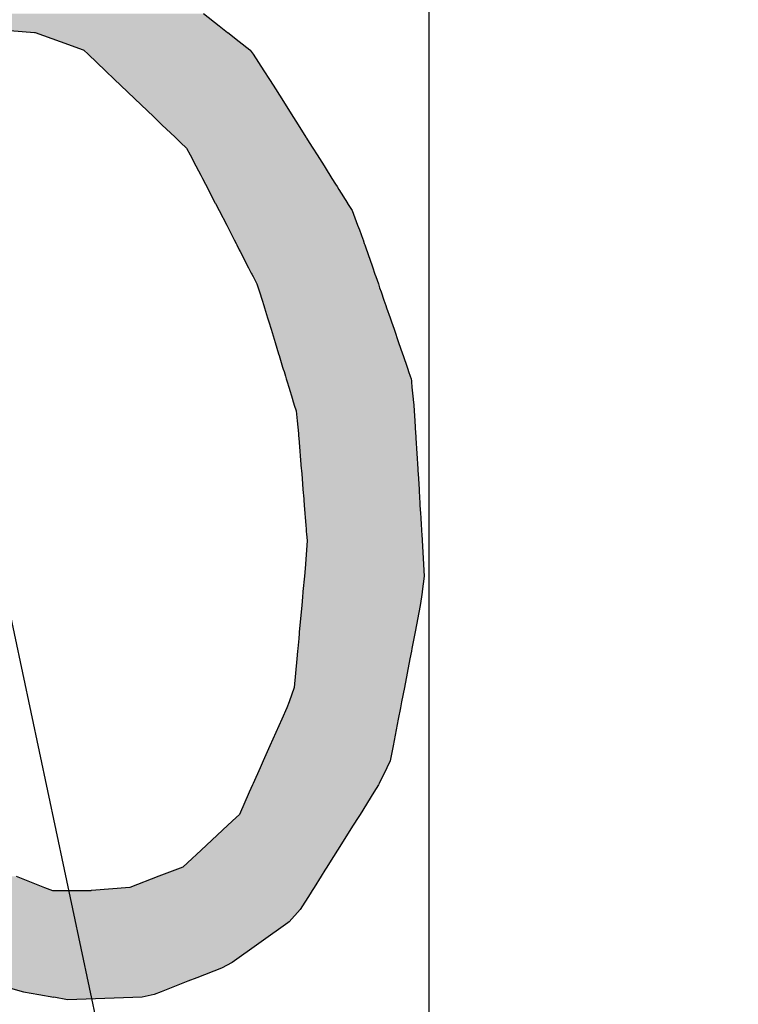
# Model space of a CAD drawing. Extents: x 46 to 446, y -144 to 590.
# Drawn here: x 261 to 268, y 234 to 243 of the extents above; entities that cross this region are included whole.
import ezdxf

# ---------------------------------------------------------------- set-up
doc = ezdxf.new("R2010")
doc.units = 0
doc.layers.add('EBENE_1', color=160, linetype='CONTINUOUS')

# ---------------------------------------------------------------- blocks, each defined once
blk = doc.blocks.new('*U90')
at = {"layer": 'EBENE_1', "color": 7, "linetype": 'CONTINUOUS'}
for p, q in [((262.7256, 243.2498), (262.8717, 243.136)), ((260.3506, 243.136), (261.1408, 243.0739)), ((262.8717, 243.136), (262.9515, 243.0739)), ((261.1408, 243.0739), (261.1473, 243.0734)), ((261.1473, 243.0734), (261.3833, 242.9891)), ((262.9515, 243.0739), (262.9522, 243.0734)), ((262.9522, 243.0734), (263.0604, 242.9891)), ((261.3833, 242.9891), (261.5995, 242.9119)), ((261.5995, 242.9119), (261.603, 242.9086)), ((263.0604, 242.9891), (263.1595, 242.9119)), ((263.1595, 242.9119), (263.1637, 242.9086)), ((261.603, 242.9086), (261.6448, 242.8688)), ((261.6448, 242.8688), (261.8075, 242.7142)), ((263.1637, 242.9086), (263.1899, 242.8688)), ((263.1899, 242.8688), (263.2915, 242.7142)), ((261.8075, 242.7142), (261.8933, 242.6322)), ((263.2915, 242.7142), (263.3454, 242.6322)), ((261.8933, 242.6322), (261.9473, 242.5806)), ((261.9473, 242.5806), (262.0837, 242.4502)), ((263.3454, 242.6322), (263.3778, 242.5806)), ((263.3778, 242.5806), (263.4599, 242.4502)), ((262.0837, 242.4502), (262.2566, 242.2851)), ((263.4599, 242.4502), (263.5638, 242.2851)), ((262.2566, 242.2851), (262.2663, 242.2758)), ((262.2663, 242.2758), (262.3365, 242.2087)), ((263.5638, 242.2851), (263.5696, 242.2758)), ((263.5696, 242.2758), (263.6119, 242.2087)), ((262.3365, 242.2087), (262.4593, 242.0914)), ((263.6119, 242.2087), (263.6857, 242.0914)), ((262.4593, 242.0914), (262.4657, 242.0853)), ((262.4657, 242.0853), (262.4682, 242.0829)), ((262.4682, 242.0829), (262.5098, 242.0432)), ((263.6857, 242.0914), (263.6895, 242.0853)), ((263.6895, 242.0853), (263.691, 242.0829)), ((263.691, 242.0829), (263.716, 242.0432)), ((262.5098, 242.0432), (262.5679, 241.9876)), ((262.5679, 241.9876), (262.6006, 241.9257)), ((263.716, 242.0432), (263.751, 241.9876)), ((263.751, 241.9876), (263.7899, 241.9257)), ((262.6006, 241.9257), (262.6552, 241.8222)), ((263.7899, 241.9257), (263.8551, 241.8222)), ((262.6552, 241.8222), (262.6799, 241.7755)), ((263.8551, 241.8222), (263.8845, 241.7755)), ((262.6799, 241.7755), (262.7013, 241.7349)), ((262.7013, 241.7349), (262.7166, 241.7051)), ((263.8845, 241.7755), (263.91, 241.7349)), ((263.91, 241.7349), (263.9288, 241.7051)), ((262.7166, 241.7051), (262.7447, 241.6506)), ((262.7447, 241.6506), (262.7563, 241.6281)), ((262.7563, 241.6281), (262.7695, 241.6025)), ((263.9288, 241.7051), (263.963, 241.6506)), ((263.963, 241.6506), (263.9772, 241.6281)), ((263.9772, 241.6281), (263.9933, 241.6025)), ((262.7695, 241.6025), (262.8365, 241.4725)), ((263.9933, 241.6025), (264.0751, 241.4725)), ((262.8365, 241.4725), (262.8373, 241.471)), ((262.8373, 241.471), (262.8721, 241.4034)), ((264.0751, 241.4725), (264.0761, 241.471)), ((264.0761, 241.471), (264.1186, 241.4034)), ((262.8721, 241.4034), (262.9432, 241.2655)), ((264.1186, 241.4034), (264.1701, 241.2655)), ((262.9432, 241.2655), (262.9653, 241.2226)), ((264.1701, 241.2655), (264.1861, 241.2226)), ((262.9653, 241.2226), (263.0104, 241.135)), ((264.1861, 241.2226), (264.2188, 241.135)), ((263.0104, 241.135), (263.0136, 241.1287)), ((263.0136, 241.1287), (263.0308, 241.0954)), ((263.0308, 241.0954), (263.0379, 241.0816)), ((263.0379, 241.0816), (263.0614, 241.0361)), ((264.2188, 241.135), (264.2211, 241.1287)), ((264.2211, 241.1287), (264.2326, 241.0954)), ((264.2326, 241.0954), (264.2374, 241.0816)), ((264.2374, 241.0816), (264.2531, 241.0361)), ((263.0614, 241.0361), (263.069, 241.0212)), ((263.069, 241.0212), (263.0945, 240.9718)), ((264.2531, 241.0361), (264.2583, 241.0212)), ((264.2583, 241.0212), (264.2754, 240.9718)), ((263.0945, 240.9718), (263.1013, 240.9587)), ((263.1013, 240.9587), (263.148, 240.868)), ((264.2754, 240.9718), (264.2799, 240.9587)), ((264.2799, 240.9587), (264.3113, 240.868)), ((263.148, 240.868), (263.1739, 240.8177)), ((263.1739, 240.8177), (263.1792, 240.8074)), ((263.1792, 240.8074), (263.1896, 240.7872)), ((264.3113, 240.868), (264.3287, 240.8177)), ((264.3287, 240.8177), (264.3322, 240.8074)), ((264.3322, 240.8074), (264.3392, 240.7872)), ((263.1896, 240.7872), (263.19, 240.7864)), ((263.19, 240.7864), (263.2263, 240.716)), ((263.2263, 240.716), (263.2374, 240.6811)), ((264.3392, 240.7872), (264.3395, 240.7864)), ((264.3395, 240.7864), (264.3639, 240.716)), ((264.3639, 240.716), (264.3759, 240.6811)), ((263.2374, 240.6811), (263.2504, 240.6405)), ((263.2504, 240.6405), (263.2748, 240.564)), ((264.3759, 240.6811), (264.3899, 240.6405)), ((264.3899, 240.6405), (264.4164, 240.564)), ((263.2748, 240.564), (263.2908, 240.514)), ((263.2908, 240.514), (263.2974, 240.4932)), ((264.4164, 240.564), (264.4337, 240.514)), ((264.4337, 240.514), (264.4409, 240.4932)), ((263.2974, 240.4932), (263.3266, 240.3977)), ((264.4409, 240.4932), (264.474, 240.3977)), ((263.3266, 240.3977), (263.3383, 240.3593)), ((263.3383, 240.3593), (263.359, 240.2915)), ((264.474, 240.3977), (264.4872, 240.3593)), ((264.4872, 240.3593), (264.5107, 240.2915)), ((263.359, 240.2915), (263.3972, 240.1668)), ((264.5107, 240.2915), (264.5538, 240.1668)), ((263.3972, 240.1668), (263.4296, 240.0605)), ((264.5538, 240.1668), (264.5906, 240.0605)), ((263.4296, 240.0605), (263.4347, 240.0439)), ((264.5906, 240.0605), (264.5963, 240.0439)), ((263.4347, 240.0439), (263.4673, 239.9372)), ((264.5963, 240.0439), (264.6332, 239.9372)), ((263.4673, 239.9372), (263.4729, 239.9187)), ((263.4729, 239.9187), (263.4802, 239.8951)), ((263.4802, 239.8951), (263.4937, 239.851)), ((264.6332, 239.9372), (264.6396, 239.9187)), ((264.6396, 239.9187), (264.6478, 239.8951)), ((264.6478, 239.8951), (264.663, 239.851)), ((263.4937, 239.851), (263.501, 239.827)), ((263.501, 239.827), (263.5068, 239.8079)), ((263.5068, 239.8079), (263.5098, 239.7982)), ((263.5098, 239.7982), (263.5248, 239.7491)), ((264.663, 239.851), (264.6713, 239.827)), ((264.6713, 239.827), (264.6732, 239.8079)), ((264.6732, 239.8079), (264.6741, 239.7982)), ((264.6741, 239.7982), (264.6789, 239.7491)), ((263.5248, 239.7491), (263.5595, 239.6356)), ((264.6789, 239.7491), (264.69, 239.6356)), ((263.5595, 239.6356), (263.5603, 239.633)), ((263.5603, 239.633), (263.5765, 239.5797)), ((264.69, 239.6356), (264.6903, 239.633)), ((264.6903, 239.633), (264.6955, 239.5797)), ((263.5765, 239.5797), (263.5925, 239.5274)), ((263.5925, 239.5274), (263.5929, 239.5261)), ((263.5929, 239.5261), (263.6025, 239.4327)), ((264.6955, 239.5797), (264.7006, 239.5274)), ((264.7006, 239.5274), (264.7006, 239.5261)), ((264.7006, 239.5261), (264.7063, 239.4327)), ((263.6025, 239.4327), (263.6147, 239.314)), ((264.7063, 239.4327), (264.7134, 239.314)), ((263.6147, 239.314), (263.6165, 239.2927)), ((264.7134, 239.314), (264.7147, 239.2927)), ((263.6165, 239.2927), (263.6184, 239.269)), ((263.6184, 239.269), (263.6415, 238.9825)), ((264.7147, 239.2927), (264.7161, 239.269)), ((264.7161, 239.269), (264.7334, 238.9825)), ((263.6415, 238.9825), (263.6424, 238.9711)), ((263.6424, 238.9711), (263.6488, 238.8927)), ((264.7334, 238.9825), (264.7341, 238.9711)), ((264.7341, 238.9711), (264.7388, 238.8927)), ((263.6488, 238.8927), (263.6572, 238.7889)), ((264.7388, 238.8927), (264.745, 238.7889)), ((263.6572, 238.7889), (263.6643, 238.7006)), ((264.745, 238.7889), (264.7503, 238.7006)), ((263.6643, 238.7006), (263.6662, 238.6769)), ((263.6662, 238.6769), (263.668, 238.6545)), ((264.7503, 238.7006), (264.7518, 238.6769)), ((264.7518, 238.6769), (264.7531, 238.6545)), ((263.668, 238.6545), (263.6691, 238.6414)), ((263.6691, 238.6414), (263.6753, 238.5651)), ((264.7531, 238.6545), (264.7539, 238.6414)), ((264.7539, 238.6414), (264.7585, 238.5651)), ((263.6753, 238.5651), (263.6784, 238.5262)), ((263.6784, 238.5262), (263.6843, 238.4535)), ((264.7585, 238.5651), (264.7608, 238.5262)), ((264.7608, 238.5262), (264.7652, 238.4535)), ((263.6843, 238.4535), (263.6872, 238.4175)), ((263.6872, 238.4175), (263.6889, 238.3959)), ((263.6889, 238.3959), (263.691, 238.37)), ((264.7652, 238.4535), (264.7674, 238.4175)), ((264.7674, 238.4175), (264.7687, 238.3959)), ((264.7687, 238.3959), (264.7702, 238.37)), ((263.6958, 238.3112), (263.6808, 238.0895)), ((263.691, 238.37), (263.6958, 238.3112)), ((264.7702, 238.37), (264.7738, 238.3112)), ((264.7738, 238.3112), (264.7871, 238.0895)), ((263.6806, 238.0873), (263.6707, 237.9777)), ((263.6808, 238.0895), (263.6806, 238.0873)), ((264.7871, 238.0895), (264.7872, 238.0873)), ((264.7872, 238.0873), (264.7938, 237.9777)), ((263.6707, 237.9777), (263.6575, 237.8329)), ((264.7938, 237.9777), (264.7741, 237.8329)), ((263.653, 237.7824), (263.6456, 237.7014)), ((263.6569, 237.8259), (263.653, 237.7824)), ((263.6575, 237.8329), (263.6569, 237.8259)), ((264.7672, 237.7824), (264.7561, 237.7014)), ((264.7731, 237.8259), (264.7672, 237.7824)), ((264.7741, 237.8329), (264.7731, 237.8259)), ((263.6456, 237.7014), (263.6232, 237.4546)), ((264.7561, 237.7014), (264.7083, 237.4546)), ((263.6175, 237.3913), (263.6092, 237.3003)), ((263.6218, 237.4393), (263.6175, 237.3913)), ((263.6232, 237.4546), (263.6218, 237.4393)), ((264.6961, 237.3913), (264.6784, 237.3003)), ((264.7054, 237.4393), (264.6961, 237.3913)), ((264.7083, 237.4546), (264.7054, 237.4393)), ((263.6092, 237.3003), (263.6067, 237.2731)), ((264.6784, 237.3003), (264.6732, 237.2731)), ((263.6003, 237.2019), (263.576, 236.9345)), ((263.6067, 237.2731), (263.6003, 237.2019)), ((264.6594, 237.2019), (264.6076, 236.9345)), ((264.6732, 237.2731), (264.6594, 237.2019)), ((263.576, 236.9345), (263.5271, 236.799)), ((264.6076, 236.9345), (264.5813, 236.799)), ((263.5064, 236.7416), (263.4593, 236.6359)), ((263.5271, 236.799), (263.5064, 236.7416)), ((264.5702, 236.7416), (264.5497, 236.6359)), ((264.5813, 236.799), (264.5702, 236.7416)), ((263.4593, 236.6359), (263.3481, 236.3866)), ((264.5497, 236.6359), (264.5015, 236.3866)), ((263.3481, 236.3866), (263.285, 236.2451)), ((264.5015, 236.3866), (264.4741, 236.2451)), ((263.2557, 236.1794), (263.1905, 236.0333)), ((263.2563, 236.1808), (263.2557, 236.1794)), ((263.285, 236.2451), (263.2563, 236.1808)), ((264.4424, 236.1794), (264.3719, 236.0333)), ((264.443, 236.1808), (264.4424, 236.1794)), ((264.4741, 236.2451), (264.443, 236.1808)), ((263.1851, 236.0211), (263.1537, 235.9508)), ((263.1905, 236.0333), (263.1851, 236.0211)), ((264.366, 236.0211), (264.3219, 235.9508)), ((264.3719, 236.0333), (264.366, 236.0211)), ((263.1537, 235.9508), (263.0615, 235.744)), ((264.3219, 235.9508), (264.1921, 235.744)), ((263.0312, 235.7156), (262.9538, 235.6432)), ((263.0615, 235.744), (263.0312, 235.7156)), ((264.1743, 235.7156), (264.1288, 235.6432)), ((264.1921, 235.744), (264.1743, 235.7156)), ((262.9538, 235.6432), (262.703, 235.4085)), ((264.1288, 235.6432), (263.9816, 235.4085)), ((262.703, 235.4085), (262.575, 235.2888)), ((263.9816, 235.4085), (263.9065, 235.2888)), ((262.575, 235.2888), (262.5333, 235.2498)), ((263.9065, 235.2888), (263.882, 235.2498)), ((260.969, 235.1639), (261.2364, 235.0595)), ((262.3086, 235.1639), (262.0357, 235.0595)), ((262.4562, 235.2204), (262.3086, 235.1639)), ((262.5333, 235.2498), (262.4562, 235.2204)), ((263.8281, 235.1639), (263.7626, 235.0595)), ((263.8635, 235.2204), (263.8281, 235.1639)), ((263.882, 235.2498), (263.8635, 235.2204)), ((261.2364, 235.0595), (261.3104, 235.0306)), ((261.3104, 235.0306), (261.6726, 235.0302)), ((261.6771, 235.0306), (261.6726, 235.0302)), ((262.0357, 235.0595), (261.6771, 235.0306)), ((263.7248, 234.9992), (263.6325, 234.8522)), ((263.7442, 235.0302), (263.7248, 234.9992)), ((263.7444, 235.0306), (263.7442, 235.0302)), ((263.7626, 235.0595), (263.7444, 235.0306)), ((263.6325, 234.8522), (263.5272, 234.7358)), ((263.5151, 234.7272), (262.9949, 234.3568)), ((263.5272, 234.7358), (263.5151, 234.7272)), ((262.9949, 234.3568), (262.8947, 234.3041)), ((262.8947, 234.3041), (262.6646, 234.2132)), ((260.6909, 234.1796), (261.0382, 234.0806)), ((262.5796, 234.1796), (262.3293, 234.0806)), ((262.6646, 234.2132), (262.5796, 234.1796)), ((261.0382, 234.0806), (261.1821, 234.055)), ((261.1821, 234.055), (261.3224, 234.03)), ((262.2645, 234.055), (262.1514, 234.03)), ((262.3293, 234.0806), (262.2645, 234.055)), ((261.4524, 234.0069), (261.3224, 234.03)), ((262.1514, 234.03), (261.4524, 234.0069))]:
    blk.add_line(p, q, dxfattribs=at)
for points in [[(258.6301, 243.2498), (258.5665, 243.136), (262.8717, 243.136)], [(260.3506, 243.136), (261.1408, 243.0739), (262.9515, 243.0739)], [(261.1408, 243.0739), (261.1473, 243.0734), (262.9522, 243.0734)], [(261.1473, 243.0734), (261.3833, 242.9891), (263.0604, 242.9891)], [(261.3833, 242.9891), (261.5995, 242.9119), (263.1595, 242.9119)], [(261.5995, 242.9119), (261.603, 242.9086), (263.1637, 242.9086)], [(261.603, 242.9086), (261.6448, 242.8688), (263.1899, 242.8688)], [(261.6448, 242.8688), (261.8075, 242.7142), (263.2915, 242.7142)], [(261.8075, 242.7142), (261.8933, 242.6322), (263.3454, 242.6322)], [(261.8933, 242.6322), (261.9473, 242.5806), (263.3778, 242.5806)], [(261.9473, 242.5806), (262.0837, 242.4502), (263.4599, 242.4502)], [(262.0837, 242.4502), (262.2566, 242.2851), (263.5638, 242.2851)], [(262.2566, 242.2851), (262.2663, 242.2758), (263.5696, 242.2758)], [(262.2663, 242.2758), (262.3365, 242.2087), (263.6119, 242.2087)], [(262.3365, 242.2087), (262.4593, 242.0914), (263.6857, 242.0914)], [(262.4593, 242.0914), (262.4657, 242.0853), (263.6895, 242.0853)], [(262.4657, 242.0853), (262.4682, 242.0829), (263.691, 242.0829)], [(262.4682, 242.0829), (262.5098, 242.0432), (263.716, 242.0432)], [(262.5098, 242.0432), (262.5679, 241.9876), (263.751, 241.9876)], [(262.5679, 241.9876), (262.6006, 241.9257), (263.7899, 241.9257)], [(262.6006, 241.9257), (262.6552, 241.8222), (263.8551, 241.8222)], [(262.6552, 241.8222), (262.6799, 241.7755), (263.8845, 241.7755)], [(262.6799, 241.7755), (262.7013, 241.7349), (263.91, 241.7349)], [(262.7013, 241.7349), (262.7166, 241.7051), (263.9288, 241.7051)], [(262.7166, 241.7051), (262.7447, 241.6506), (263.963, 241.6506)], [(262.7447, 241.6506), (262.7563, 241.6281), (263.9772, 241.6281)], [(262.7563, 241.6281), (262.7695, 241.6025), (263.9933, 241.6025)], [(262.7695, 241.6025), (262.8365, 241.4725), (264.0751, 241.4725)], [(262.8365, 241.4725), (262.8373, 241.471), (264.0761, 241.471)], [(262.8373, 241.471), (262.8721, 241.4034), (264.1186, 241.4034)], [(262.8721, 241.4034), (262.9432, 241.2655), (264.1701, 241.2655)], [(262.9432, 241.2655), (262.9653, 241.2226), (264.1861, 241.2226)], [(262.9653, 241.2226), (263.0104, 241.135), (264.2188, 241.135)], [(263.0104, 241.135), (263.0136, 241.1287), (264.2211, 241.1287)], [(263.0136, 241.1287), (263.0308, 241.0954), (264.2326, 241.0954)], [(263.0308, 241.0954), (263.0379, 241.0816), (264.2374, 241.0816)], [(263.0379, 241.0816), (263.0614, 241.0361), (264.2531, 241.0361)], [(263.0614, 241.0361), (263.069, 241.0212), (264.2583, 241.0212)], [(263.069, 241.0212), (263.0945, 240.9718), (264.2754, 240.9718)], [(263.0945, 240.9718), (263.1013, 240.9587), (264.2799, 240.9587)], [(263.1013, 240.9587), (263.148, 240.868), (264.3113, 240.868)], [(263.148, 240.868), (263.1739, 240.8177), (264.3287, 240.8177)], [(263.1739, 240.8177), (263.1792, 240.8074), (264.3322, 240.8074)], [(263.1792, 240.8074), (263.1896, 240.7872), (264.3392, 240.7872)], [(263.1896, 240.7872), (263.19, 240.7864), (264.3395, 240.7864)], [(263.19, 240.7864), (263.2263, 240.716), (264.3639, 240.716)], [(263.2263, 240.716), (263.2374, 240.6811), (264.3759, 240.6811)], [(263.2374, 240.6811), (263.2504, 240.6405), (264.3899, 240.6405)], [(263.2504, 240.6405), (263.2748, 240.564), (264.4164, 240.564)], [(263.2748, 240.564), (263.2908, 240.514), (264.4337, 240.514)], [(263.2908, 240.514), (263.2974, 240.4932), (264.4409, 240.4932)], [(263.2974, 240.4932), (263.3266, 240.3977), (264.474, 240.3977)], [(263.3266, 240.3977), (263.3383, 240.3593), (264.4872, 240.3593)], [(263.3383, 240.3593), (263.359, 240.2915), (264.5107, 240.2915)], [(263.359, 240.2915), (263.3972, 240.1668), (264.5538, 240.1668)], [(263.3972, 240.1668), (263.4296, 240.0605), (264.5906, 240.0605)], [(263.4296, 240.0605), (263.4347, 240.0439), (264.5963, 240.0439)], [(263.4347, 240.0439), (263.4673, 239.9372), (264.6332, 239.9372)], [(263.4673, 239.9372), (263.4729, 239.9187), (264.6396, 239.9187)], [(263.4729, 239.9187), (263.4802, 239.8951), (264.6478, 239.8951)], [(263.4802, 239.8951), (263.4937, 239.851), (264.663, 239.851)], [(263.4937, 239.851), (263.501, 239.827), (264.6713, 239.827)], [(263.501, 239.827), (263.5068, 239.8079), (264.6732, 239.8079)], [(263.5068, 239.8079), (263.5098, 239.7982), (264.6741, 239.7982)], [(263.5098, 239.7982), (263.5248, 239.7491), (264.6789, 239.7491)], [(263.5248, 239.7491), (263.5595, 239.6356), (264.69, 239.6356)], [(263.5595, 239.6356), (263.5603, 239.633), (264.6903, 239.633)], [(263.5603, 239.633), (263.5765, 239.5797), (264.6955, 239.5797)], [(263.5765, 239.5797), (263.5925, 239.5274), (264.7006, 239.5274)], [(263.5925, 239.5274), (263.5929, 239.5261), (264.7006, 239.5261)], [(263.5929, 239.5261), (263.6025, 239.4327), (264.7063, 239.4327)], [(263.6025, 239.4327), (263.6147, 239.314), (264.7134, 239.314)], [(263.6147, 239.314), (263.6165, 239.2927), (264.7147, 239.2927)], [(263.6165, 239.2927), (263.6184, 239.269), (264.7161, 239.269)], [(263.6184, 239.269), (263.6415, 238.9825), (264.7334, 238.9825)], [(263.6415, 238.9825), (263.6424, 238.9711), (264.7341, 238.9711)], [(263.6424, 238.9711), (263.6488, 238.8927), (264.7388, 238.8927)], [(263.6488, 238.8927), (263.6572, 238.7889), (264.745, 238.7889)], [(263.6572, 238.7889), (263.6643, 238.7006), (264.7503, 238.7006)], [(263.6643, 238.7006), (263.6662, 238.6769), (264.7518, 238.6769)], [(263.6662, 238.6769), (263.668, 238.6545), (264.7531, 238.6545)], [(263.668, 238.6545), (263.6691, 238.6414), (264.7539, 238.6414)], [(263.6691, 238.6414), (263.6753, 238.5651), (264.7585, 238.5651)], [(263.6753, 238.5651), (263.6784, 238.5262), (264.7608, 238.5262)], [(263.6784, 238.5262), (263.6843, 238.4535), (264.7652, 238.4535)], [(263.6843, 238.4535), (263.6872, 238.4175), (264.7674, 238.4175)], [(263.6872, 238.4175), (263.6889, 238.3959), (264.7687, 238.3959)], [(263.6889, 238.3959), (263.691, 238.37), (264.7702, 238.37)], [(263.6958, 238.3112), (263.6808, 238.0895), (264.7871, 238.0895)], [(263.691, 238.37), (263.6958, 238.3112), (264.7738, 238.3112)], [(263.6806, 238.0873), (263.6707, 237.9777), (264.7938, 237.9777)], [(263.6808, 238.0895), (263.6806, 238.0873), (264.7872, 238.0873)], [(263.6707, 237.9777), (263.6575, 237.8329), (264.7741, 237.8329)], [(263.653, 237.7824), (263.6456, 237.7014), (264.7561, 237.7014)], [(263.6569, 237.8259), (263.653, 237.7824), (264.7672, 237.7824)], [(263.6575, 237.8329), (263.6569, 237.8259), (264.7731, 237.8259)], [(263.6456, 237.7014), (263.6232, 237.4546), (264.7083, 237.4546)], [(263.6175, 237.3913), (263.6092, 237.3003), (264.6784, 237.3003)], [(263.6218, 237.4393), (263.6175, 237.3913), (264.6961, 237.3913)], [(263.6232, 237.4546), (263.6218, 237.4393), (264.7054, 237.4393)], [(263.6092, 237.3003), (263.6067, 237.2731), (264.6732, 237.2731)], [(263.6003, 237.2019), (263.576, 236.9345), (264.6076, 236.9345)], [(263.6067, 237.2731), (263.6003, 237.2019), (264.6594, 237.2019)], [(263.576, 236.9345), (263.5271, 236.799), (264.5813, 236.799)], [(263.5064, 236.7416), (263.4593, 236.6359), (264.5497, 236.6359)], [(263.5271, 236.799), (263.5064, 236.7416), (264.5702, 236.7416)], [(263.4593, 236.6359), (263.3481, 236.3866), (264.5015, 236.3866)], [(263.3481, 236.3866), (263.285, 236.2451), (264.4741, 236.2451)], [(263.2557, 236.1794), (263.1905, 236.0333), (264.3719, 236.0333)], [(263.2563, 236.1808), (263.2557, 236.1794), (264.4424, 236.1794)], [(263.285, 236.2451), (263.2563, 236.1808), (264.443, 236.1808)], [(263.1851, 236.0211), (263.1537, 235.9508), (264.3219, 235.9508)], [(263.1905, 236.0333), (263.1851, 236.0211), (264.366, 236.0211)], [(263.1537, 235.9508), (263.0615, 235.744), (264.1921, 235.744)], [(263.0312, 235.7156), (262.9538, 235.6432), (264.1288, 235.6432)], [(263.0615, 235.744), (263.0312, 235.7156), (264.1743, 235.7156)], [(262.9538, 235.6432), (262.703, 235.4085), (263.9816, 235.4085)], [(262.703, 235.4085), (262.575, 235.2888), (263.9065, 235.2888)], [(262.575, 235.2888), (262.5333, 235.2498), (263.882, 235.2498)], [(259.2455, 235.1639), (259.3717, 235.0595), (261.2364, 235.0595)], [(262.3086, 235.1639), (262.0357, 235.0595), (263.7626, 235.0595)], [(262.4562, 235.2204), (262.3086, 235.1639), (263.8281, 235.1639)], [(262.5333, 235.2498), (262.4562, 235.2204), (263.8635, 235.2204)], [(259.3717, 235.0595), (259.4067, 235.0306), (261.3104, 235.0306)], [(259.4067, 235.0306), (259.4071, 235.0302), (261.6726, 235.0302)], [(259.4071, 235.0302), (259.4445, 234.9992), (263.7248, 234.9992)], [(259.4445, 234.9992), (259.6555, 234.8522), (263.6325, 234.8522)], [(261.6771, 235.0306), (261.6726, 235.0302), (263.7442, 235.0302)], [(262.0357, 235.0595), (261.6771, 235.0306), (263.7444, 235.0306)], [(259.6555, 234.8522), (259.8226, 234.7358), (263.5272, 234.7358)], [(259.8226, 234.7358), (259.835, 234.7272), (263.5151, 234.7272)], [(259.835, 234.7272), (260.3667, 234.3568), (262.9949, 234.3568)], [(260.3667, 234.3568), (260.4423, 234.3041), (262.8947, 234.3041)], [(260.4423, 234.3041), (260.5729, 234.2132), (262.6646, 234.2132)], [(260.5729, 234.2132), (260.6909, 234.1796), (262.5796, 234.1796)], [(260.6909, 234.1796), (261.0382, 234.0806), (262.3293, 234.0806)], [(261.0382, 234.0806), (261.1821, 234.055), (262.2645, 234.055)], [(261.1821, 234.055), (261.3224, 234.03), (262.1514, 234.03)]]:
    blk.add_solid(points, dxfattribs=at)
at = {"layer": 'EBENE_1', "color": 7, "linetype": 'CONTINUOUS', "extrusion": (0, 0, -1)}
for points in [[(-258.6301, 243.2498), (-262.7256, 243.2498), (-262.8717, 243.136)], [(-260.3506, 243.136), (-262.8717, 243.136), (-262.9515, 243.0739)], [(-261.1408, 243.0739), (-262.9515, 243.0739), (-262.9522, 243.0734)], [(-261.1473, 243.0734), (-262.9522, 243.0734), (-263.0604, 242.9891)], [(-261.3833, 242.9891), (-263.0604, 242.9891), (-263.1595, 242.9119)], [(-261.5995, 242.9119), (-263.1595, 242.9119), (-263.1637, 242.9086)], [(-261.603, 242.9086), (-263.1637, 242.9086), (-263.1899, 242.8688)], [(-261.6448, 242.8688), (-263.1899, 242.8688), (-263.2915, 242.7142)], [(-261.8075, 242.7142), (-263.2915, 242.7142), (-263.3454, 242.6322)], [(-261.8933, 242.6322), (-263.3454, 242.6322), (-263.3778, 242.5806)], [(-261.9473, 242.5806), (-263.3778, 242.5806), (-263.4599, 242.4502)], [(-262.0837, 242.4502), (-263.4599, 242.4502), (-263.5638, 242.2851)], [(-262.2566, 242.2851), (-263.5638, 242.2851), (-263.5696, 242.2758)], [(-262.2663, 242.2758), (-263.5696, 242.2758), (-263.6119, 242.2087)], [(-262.3365, 242.2087), (-263.6119, 242.2087), (-263.6857, 242.0914)], [(-262.4593, 242.0914), (-263.6857, 242.0914), (-263.6895, 242.0853)], [(-262.4657, 242.0853), (-263.6895, 242.0853), (-263.691, 242.0829)], [(-262.4682, 242.0829), (-263.691, 242.0829), (-263.716, 242.0432)], [(-262.5098, 242.0432), (-263.716, 242.0432), (-263.751, 241.9876)], [(-262.5679, 241.9876), (-263.751, 241.9876), (-263.7899, 241.9257)], [(-262.6006, 241.9257), (-263.7899, 241.9257), (-263.8551, 241.8222)], [(-262.6552, 241.8222), (-263.8551, 241.8222), (-263.8845, 241.7755)], [(-262.6799, 241.7755), (-263.8845, 241.7755), (-263.91, 241.7349)], [(-262.7013, 241.7349), (-263.91, 241.7349), (-263.9288, 241.7051)], [(-262.7166, 241.7051), (-263.9288, 241.7051), (-263.963, 241.6506)], [(-262.7447, 241.6506), (-263.963, 241.6506), (-263.9772, 241.6281)], [(-262.7563, 241.6281), (-263.9772, 241.6281), (-263.9933, 241.6025)], [(-262.7695, 241.6025), (-263.9933, 241.6025), (-264.0751, 241.4725)], [(-262.8365, 241.4725), (-264.0751, 241.4725), (-264.0761, 241.471)], [(-262.8373, 241.471), (-264.0761, 241.471), (-264.1186, 241.4034)], [(-262.8721, 241.4034), (-264.1186, 241.4034), (-264.1701, 241.2655)], [(-262.9432, 241.2655), (-264.1701, 241.2655), (-264.1861, 241.2226)], [(-262.9653, 241.2226), (-264.1861, 241.2226), (-264.2188, 241.135)], [(-263.0104, 241.135), (-264.2188, 241.135), (-264.2211, 241.1287)], [(-263.0136, 241.1287), (-264.2211, 241.1287), (-264.2326, 241.0954)], [(-263.0308, 241.0954), (-264.2326, 241.0954), (-264.2374, 241.0816)], [(-263.0379, 241.0816), (-264.2374, 241.0816), (-264.2531, 241.0361)], [(-263.0614, 241.0361), (-264.2531, 241.0361), (-264.2583, 241.0212)], [(-263.069, 241.0212), (-264.2583, 241.0212), (-264.2754, 240.9718)], [(-263.0945, 240.9718), (-264.2754, 240.9718), (-264.2799, 240.9587)], [(-263.1013, 240.9587), (-264.2799, 240.9587), (-264.3113, 240.868)], [(-263.148, 240.868), (-264.3113, 240.868), (-264.3287, 240.8177)], [(-263.1739, 240.8177), (-264.3287, 240.8177), (-264.3322, 240.8074)], [(-263.1792, 240.8074), (-264.3322, 240.8074), (-264.3392, 240.7872)], [(-263.1896, 240.7872), (-264.3392, 240.7872), (-264.3395, 240.7864)], [(-263.19, 240.7864), (-264.3395, 240.7864), (-264.3639, 240.716)], [(-263.2263, 240.716), (-264.3639, 240.716), (-264.3759, 240.6811)], [(-263.2374, 240.6811), (-264.3759, 240.6811), (-264.3899, 240.6405)], [(-263.2504, 240.6405), (-264.3899, 240.6405), (-264.4164, 240.564)], [(-263.2748, 240.564), (-264.4164, 240.564), (-264.4337, 240.514)], [(-263.2908, 240.514), (-264.4337, 240.514), (-264.4409, 240.4932)], [(-263.2974, 240.4932), (-264.4409, 240.4932), (-264.474, 240.3977)], [(-263.3266, 240.3977), (-264.474, 240.3977), (-264.4872, 240.3593)], [(-263.3383, 240.3593), (-264.4872, 240.3593), (-264.5107, 240.2915)], [(-263.359, 240.2915), (-264.5107, 240.2915), (-264.5538, 240.1668)], [(-263.3972, 240.1668), (-264.5538, 240.1668), (-264.5906, 240.0605)], [(-263.4296, 240.0605), (-264.5906, 240.0605), (-264.5963, 240.0439)], [(-263.4347, 240.0439), (-264.5963, 240.0439), (-264.6332, 239.9372)], [(-263.4673, 239.9372), (-264.6332, 239.9372), (-264.6396, 239.9187)], [(-263.4729, 239.9187), (-264.6396, 239.9187), (-264.6478, 239.8951)], [(-263.4802, 239.8951), (-264.6478, 239.8951), (-264.663, 239.851)], [(-263.4937, 239.851), (-264.663, 239.851), (-264.6713, 239.827)], [(-263.501, 239.827), (-264.6713, 239.827), (-264.6732, 239.8079)], [(-263.5068, 239.8079), (-264.6732, 239.8079), (-264.6741, 239.7982)], [(-263.5098, 239.7982), (-264.6741, 239.7982), (-264.6789, 239.7491)], [(-263.5248, 239.7491), (-264.6789, 239.7491), (-264.69, 239.6356)], [(-263.5595, 239.6356), (-264.69, 239.6356), (-264.6903, 239.633)], [(-263.5603, 239.633), (-264.6903, 239.633), (-264.6955, 239.5797)], [(-263.5765, 239.5797), (-264.6955, 239.5797), (-264.7006, 239.5274)], [(-263.5925, 239.5274), (-264.7006, 239.5274), (-264.7006, 239.5261)], [(-263.5929, 239.5261), (-264.7006, 239.5261), (-264.7063, 239.4327)], [(-263.6025, 239.4327), (-264.7063, 239.4327), (-264.7134, 239.314)], [(-263.6147, 239.314), (-264.7134, 239.314), (-264.7147, 239.2927)], [(-263.6165, 239.2927), (-264.7147, 239.2927), (-264.7161, 239.269)], [(-263.6184, 239.269), (-264.7161, 239.269), (-264.7334, 238.9825)], [(-263.6415, 238.9825), (-264.7334, 238.9825), (-264.7341, 238.9711)], [(-263.6424, 238.9711), (-264.7341, 238.9711), (-264.7388, 238.8927)], [(-263.6488, 238.8927), (-264.7388, 238.8927), (-264.745, 238.7889)], [(-263.6572, 238.7889), (-264.745, 238.7889), (-264.7503, 238.7006)], [(-263.6643, 238.7006), (-264.7503, 238.7006), (-264.7518, 238.6769)], [(-263.6662, 238.6769), (-264.7518, 238.6769), (-264.7531, 238.6545)], [(-263.668, 238.6545), (-264.7531, 238.6545), (-264.7539, 238.6414)], [(-263.6691, 238.6414), (-264.7539, 238.6414), (-264.7585, 238.5651)], [(-263.6753, 238.5651), (-264.7585, 238.5651), (-264.7608, 238.5262)], [(-263.6784, 238.5262), (-264.7608, 238.5262), (-264.7652, 238.4535)], [(-263.6843, 238.4535), (-264.7652, 238.4535), (-264.7674, 238.4175)], [(-263.6872, 238.4175), (-264.7674, 238.4175), (-264.7687, 238.3959)], [(-263.6889, 238.3959), (-264.7687, 238.3959), (-264.7702, 238.37)], [(-263.691, 238.37), (-264.7702, 238.37), (-264.7738, 238.3112)], [(-263.6958, 238.3112), (-264.7738, 238.3112), (-264.7871, 238.0895)], [(-263.6806, 238.0873), (-264.7872, 238.0873), (-264.7938, 237.9777)], [(-263.6808, 238.0895), (-264.7871, 238.0895), (-264.7872, 238.0873)], [(-263.6707, 237.9777), (-264.7938, 237.9777), (-264.7741, 237.8329)], [(-263.653, 237.7824), (-264.7672, 237.7824), (-264.7561, 237.7014)], [(-263.6569, 237.8259), (-264.7731, 237.8259), (-264.7672, 237.7824)], [(-263.6575, 237.8329), (-264.7741, 237.8329), (-264.7731, 237.8259)], [(-263.6456, 237.7014), (-264.7561, 237.7014), (-264.7083, 237.4546)], [(-263.6175, 237.3913), (-264.6961, 237.3913), (-264.6784, 237.3003)], [(-263.6218, 237.4393), (-264.7054, 237.4393), (-264.6961, 237.3913)], [(-263.6232, 237.4546), (-264.7083, 237.4546), (-264.7054, 237.4393)], [(-263.6092, 237.3003), (-264.6784, 237.3003), (-264.6732, 237.2731)], [(-263.6003, 237.2019), (-264.6594, 237.2019), (-264.6076, 236.9345)], [(-263.6067, 237.2731), (-264.6732, 237.2731), (-264.6594, 237.2019)], [(-263.576, 236.9345), (-264.6076, 236.9345), (-264.5813, 236.799)], [(-263.5064, 236.7416), (-264.5702, 236.7416), (-264.5497, 236.6359)], [(-263.5271, 236.799), (-264.5813, 236.799), (-264.5702, 236.7416)], [(-263.4593, 236.6359), (-264.5497, 236.6359), (-264.5015, 236.3866)], [(-263.3481, 236.3866), (-264.5015, 236.3866), (-264.4741, 236.2451)], [(-263.2557, 236.1794), (-264.4424, 236.1794), (-264.3719, 236.0333)], [(-263.2563, 236.1808), (-264.443, 236.1808), (-264.4424, 236.1794)], [(-263.285, 236.2451), (-264.4741, 236.2451), (-264.443, 236.1808)], [(-263.1851, 236.0211), (-264.366, 236.0211), (-264.3219, 235.9508)], [(-263.1905, 236.0333), (-264.3719, 236.0333), (-264.366, 236.0211)], [(-263.1537, 235.9508), (-264.3219, 235.9508), (-264.1921, 235.744)], [(-263.0312, 235.7156), (-264.1743, 235.7156), (-264.1288, 235.6432)], [(-263.0615, 235.744), (-264.1921, 235.744), (-264.1743, 235.7156)], [(-262.9538, 235.6432), (-264.1288, 235.6432), (-263.9816, 235.4085)], [(-262.703, 235.4085), (-263.9816, 235.4085), (-263.9065, 235.2888)], [(-262.575, 235.2888), (-263.9065, 235.2888), (-263.882, 235.2498)], [(-259.2455, 235.1639), (-260.969, 235.1639), (-261.2364, 235.0595)], [(-262.3086, 235.1639), (-263.8281, 235.1639), (-263.7626, 235.0595)], [(-262.4562, 235.2204), (-263.8635, 235.2204), (-263.8281, 235.1639)], [(-262.5333, 235.2498), (-263.882, 235.2498), (-263.8635, 235.2204)], [(-259.3717, 235.0595), (-261.2364, 235.0595), (-261.3104, 235.0306)], [(-259.4067, 235.0306), (-261.3104, 235.0306), (-261.6726, 235.0302)], [(-259.4071, 235.0302), (-263.7442, 235.0302), (-263.7248, 234.9992)], [(-259.4445, 234.9992), (-263.7248, 234.9992), (-263.6325, 234.8522)], [(-261.6771, 235.0306), (-263.7444, 235.0306), (-263.7442, 235.0302)], [(-262.0357, 235.0595), (-263.7626, 235.0595), (-263.7444, 235.0306)], [(-259.6555, 234.8522), (-263.6325, 234.8522), (-263.5272, 234.7358)], [(-259.8226, 234.7358), (-263.5272, 234.7358), (-263.5151, 234.7272)], [(-259.835, 234.7272), (-263.5151, 234.7272), (-262.9949, 234.3568)], [(-260.3667, 234.3568), (-262.9949, 234.3568), (-262.8947, 234.3041)], [(-260.4423, 234.3041), (-262.8947, 234.3041), (-262.6646, 234.2132)], [(-260.5729, 234.2132), (-262.6646, 234.2132), (-262.5796, 234.1796)], [(-260.6909, 234.1796), (-262.5796, 234.1796), (-262.3293, 234.0806)], [(-261.0382, 234.0806), (-262.3293, 234.0806), (-262.2645, 234.055)], [(-261.1821, 234.055), (-262.2645, 234.055), (-262.1514, 234.03)], [(-261.3224, 234.03), (-262.1514, 234.03), (-261.4524, 234.0069)]]:
    blk.add_solid(points, dxfattribs=at)

msp = doc.modelspace()

# ---------------------------------------------------------------- linework, layer by layer
at = {"layer": 'EBENE_1', "color": 7}
msp.add_line((245.5984, 309.6866), (275.0273, 171.1958), dxfattribs=at)
msp.add_lwpolyline([(256.261, 246.2452), (264.8361, 246.2452), (264.8361, 228.8263), (256.261, 228.8263), (256.261, 246.2452)], close=True, dxfattribs=at)

# ---------------------------------------------------------------- block references
at = {"layer": 'EBENE_1', "color": 7, "linetype": 'CONTINUOUS'}
msp.add_blockref('*U90', (0, 0), dxfattribs=at)

doc.saveas('drawing.dxf')
